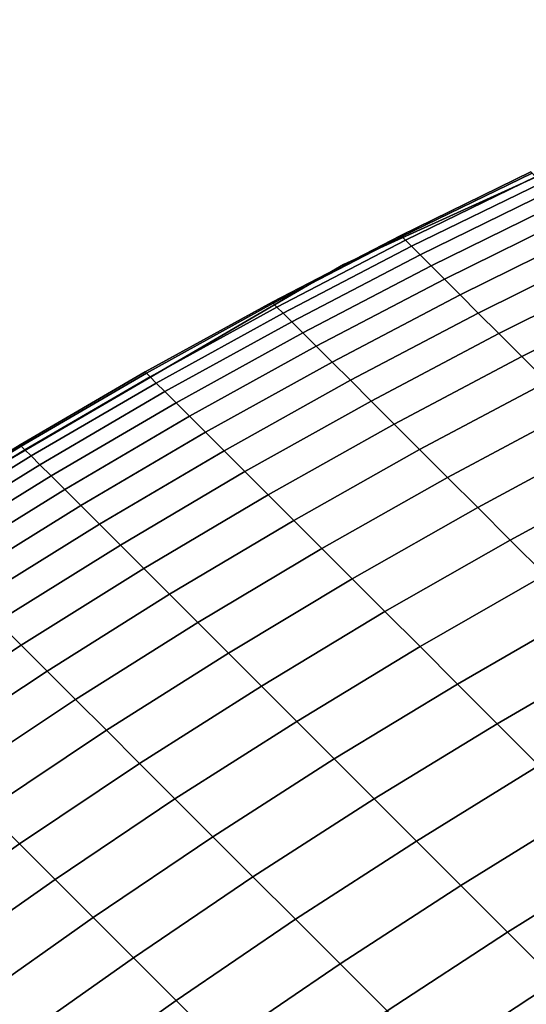
# Model space of a CAD drawing. Units: millimetres. Extents: x -261 to 261, y -180 to 290.
# Drawn here: x -259 to -259, y 289 to 290 of the extents above; entities that cross this region are included whole.
import ezdxf

# ---------------------------------------------------------------- set-up
doc = ezdxf.new("R2010")
doc.units = ezdxf.units.MM
doc.header["$MEASUREMENT"] = 0
doc.layers.add('Livello 01', color=1, linetype='Continuous', true_color=0xff0000)

msp = doc.modelspace()

# ---------------------------------------------------------------- linework, layer by layer
at = {"layer": 'Livello 01'}
for points in [[(-258.49063, 289.57651, 111.15062), (-258.87164, 289.40311, 111.15062), (-258.87164, 289.40311, 155.01729), (-258.49063, 289.57651, 155.01729)], [(-258.73904, 289.46872, 155.01729), (-258.83118, 289.42377, 155.01729), (-258.83032, 289.42288, 155.11562), (-258.73819, 289.46786, 155.11478)], [(-258.73819, 289.46786, 111.05312), (-258.83032, 289.42288, 111.05229), (-258.83118, 289.42377, 111.15062), (-258.73904, 289.46872, 111.15062)], [(-258.73819, 289.46786, 155.11478), (-258.83032, 289.42288, 155.11562), (-258.82773, 289.42032, 155.21388), (-258.73563, 289.4653, 155.21222)], [(-258.73563, 289.4653, 110.95568), (-258.82773, 289.42032, 110.95403), (-258.83032, 289.42288, 111.05229), (-258.73819, 289.46786, 111.05312)], [(-258.73563, 289.4653, 155.21222), (-258.82773, 289.42032, 155.21388), (-258.82343, 289.41602, 155.31203), (-258.73135, 289.46103, 155.30954)], [(-258.73135, 289.46103, 110.85836), (-258.82343, 289.41602, 110.85588), (-258.82773, 289.42032, 110.95403), (-258.73563, 289.4653, 110.95568)], [(-258.73135, 289.46103, 155.30954), (-258.82343, 289.41602, 155.31203), (-258.81741, 289.40997, 155.40999), (-258.72537, 289.45508, 155.40668)], [(-258.72537, 289.45508, 110.76122), (-258.81741, 289.40997, 110.75792), (-258.82343, 289.41602, 110.85588), (-258.73135, 289.46103, 110.85836)], [(-258.72537, 289.45508, 155.40668), (-258.81741, 289.40997, 155.40999), (-258.80966, 289.40225, 155.50771), (-258.71771, 289.44739, 155.50359)], [(-258.71771, 289.44739, 110.66431), (-258.80966, 289.40225, 110.66019), (-258.81741, 289.40997, 110.75792), (-258.72537, 289.45508, 110.76122)], [(-258.71771, 289.44739, 155.50359), (-258.80966, 289.40225, 155.50771), (-258.8002, 289.39279, 155.60513), (-258.70831, 289.43802, 155.60019)], [(-258.70831, 289.43802, 110.56771), (-258.8002, 289.39279, 110.56277), (-258.80966, 289.40225, 110.66019), (-258.71771, 289.44739, 110.66431)], [(-258.70831, 289.43802, 155.60019), (-258.8002, 289.39279, 155.60513), (-258.78906, 289.38162, 155.70219), (-258.69727, 289.42697, 155.69643)], [(-258.69727, 289.42697, 110.47147), (-258.78906, 289.38162, 110.46571), (-258.8002, 289.39279, 110.56277), (-258.70831, 289.43802, 110.56771)], [(-258.83118, 289.42377, 155.01729), (-258.92221, 289.37653, 155.01729), (-258.92133, 289.37567, 155.11638), (-258.83032, 289.42288, 155.11562)], [(-258.83032, 289.42288, 111.05229), (-258.92133, 289.37567, 111.05152), (-258.92221, 289.37653, 111.15062), (-258.83118, 289.42377, 111.15062)], [(-258.83032, 289.42288, 155.11562), (-258.92133, 289.37567, 155.11638), (-258.91873, 289.37305, 155.21541), (-258.82773, 289.42032, 155.21388)], [(-258.82773, 289.42032, 110.95403), (-258.91873, 289.37305, 110.95249), (-258.92133, 289.37567, 111.05152), (-258.83032, 289.42288, 111.05229)], [(-258.69727, 289.42697, 155.69643), (-258.78906, 289.38162, 155.70219), (-258.77621, 289.36877, 155.79883), (-258.68451, 289.41422, 155.79225)], [(-258.68451, 289.41422, 110.37564), (-258.77621, 289.36877, 110.36907), (-258.78906, 289.38162, 110.46571), (-258.69727, 289.42697, 110.47147)], [(-258.82773, 289.42032, 155.21388), (-258.91873, 289.37305, 155.21541), (-258.9144, 289.36871, 155.31432), (-258.82343, 289.41602, 155.31203)], [(-258.82343, 289.41602, 110.85588), (-258.9144, 289.36871, 110.85358), (-258.91873, 289.37305, 110.95249), (-258.82773, 289.42032, 110.95403)], [(-258.82343, 289.41602, 155.31203), (-258.9144, 289.36871, 155.31432), (-258.90833, 289.36264, 155.41306), (-258.81741, 289.40997, 155.40999)], [(-258.81741, 289.40997, 110.75792), (-258.90833, 289.36264, 110.75485), (-258.9144, 289.36871, 110.85358), (-258.82343, 289.41602, 110.85588)], [(-258.81741, 289.40997, 155.40999), (-258.90833, 289.36264, 155.41306), (-258.90051, 289.35486, 155.51154), (-258.80966, 289.40225, 155.50771)], [(-258.80966, 289.40225, 110.66019), (-258.90051, 289.35486, 110.65636), (-258.90833, 289.36264, 110.75485), (-258.81741, 289.40997, 110.75792)], [(-258.68451, 289.41422, 155.79225), (-258.77621, 289.36877, 155.79883), (-258.76166, 289.35425, 155.89499), (-258.6701, 289.39978, 155.8876)], [(-258.6701, 289.39978, 110.2803), (-258.76166, 289.35425, 110.27291), (-258.77621, 289.36877, 110.36907), (-258.68451, 289.41422, 110.37564)], [(-258.87164, 289.40311, 111.15062), (-259.23892, 289.18884, 111.15062), (-259.23892, 289.18884, 155.01729), (-258.87164, 289.40311, 155.01729)], [(-258.80966, 289.40225, 155.50771), (-258.90051, 289.35486, 155.51154), (-258.89099, 289.34534, 155.60971), (-258.8002, 289.39279, 155.60513)], [(-258.8002, 289.39279, 110.56277), (-258.89099, 289.34534, 110.55818), (-258.90051, 289.35486, 110.65636), (-258.80966, 289.40225, 110.66019)], [(-258.6701, 289.39978, 155.8876), (-258.76166, 289.35425, 155.89499), (-258.74545, 289.33801, 155.9906), (-258.65402, 289.3837, 155.98242)], [(-258.65402, 289.3837, 110.18548), (-258.74545, 289.33801, 110.17729), (-258.76166, 289.35425, 110.27291), (-258.6701, 289.39978, 110.2803)], [(-258.8002, 289.39279, 155.60513), (-258.89099, 289.34534, 155.60971), (-258.87973, 289.33408, 155.70753), (-258.78906, 289.38162, 155.70219)], [(-258.78906, 289.38162, 110.46571), (-258.87973, 289.33408, 110.46037), (-258.89099, 289.34534, 110.55818), (-258.8002, 289.39279, 110.56277)], [(-258.78906, 289.38162, 155.70219), (-258.87973, 289.33408, 155.70753), (-258.86679, 289.32114, 155.80493), (-258.77621, 289.36877, 155.79883)], [(-258.77621, 289.36877, 110.36907), (-258.86679, 289.32114, 110.36297), (-258.87973, 289.33408, 110.46037), (-258.78906, 289.38162, 110.46571)], [(-258.65402, 289.3837, 155.98242), (-258.74545, 289.33801, 155.9906), (-258.72754, 289.32013, 156.08563), (-258.63626, 289.36597, 156.07664)], [(-258.63626, 289.36597, 110.09126), (-258.72754, 289.32013, 110.08227), (-258.74545, 289.33801, 110.17729), (-258.65402, 289.3837, 110.18548)], [(-258.92221, 289.37653, 155.01729), (-259.01202, 289.32709, 155.01729), (-259.01114, 289.32623, 155.11708), (-258.92133, 289.37567, 155.11638)], [(-258.92133, 289.37567, 111.05152), (-259.01114, 289.32623, 111.05081), (-259.01202, 289.32709, 111.15062), (-258.92221, 289.37653, 111.15062)], [(-258.92133, 289.37567, 155.11638), (-259.01114, 289.32623, 155.11708), (-259.00851, 289.32361, 155.21683), (-258.91873, 289.37305, 155.21541)], [(-258.91873, 289.37305, 110.95249), (-259.00851, 289.32361, 110.95107), (-259.01114, 289.32623, 111.05081), (-258.92133, 289.37567, 111.05152)], [(-258.91873, 289.37305, 155.21541), (-259.00851, 289.32361, 155.21683), (-259.00415, 289.31921, 155.31644), (-258.9144, 289.36871, 155.31432)], [(-258.9144, 289.36871, 110.85358), (-259.00415, 289.31921, 110.85146), (-259.00851, 289.32361, 110.95107), (-258.91873, 289.37305, 110.95249)], [(-258.9144, 289.36871, 155.31432), (-259.00415, 289.31921, 155.31644), (-258.99805, 289.31311, 155.41588), (-258.90833, 289.36264, 155.41306)], [(-258.90833, 289.36264, 110.75485), (-258.99805, 289.31311, 110.75202), (-259.00415, 289.31921, 110.85146), (-258.9144, 289.36871, 110.85358)], [(-258.77621, 289.36877, 155.79883), (-258.86679, 289.32114, 155.80493), (-258.85214, 289.30646, 155.90184), (-258.76166, 289.35425, 155.89499)], [(-258.76166, 289.35425, 110.27291), (-258.85214, 289.30646, 110.26606), (-258.86679, 289.32114, 110.36297), (-258.77621, 289.36877, 110.36907)], [(-258.90833, 289.36264, 155.41306), (-258.99805, 289.31311, 155.41588), (-258.99017, 289.30527, 155.51506), (-258.90051, 289.35486, 155.51154)], [(-258.90051, 289.35486, 110.65636), (-258.99017, 289.30527, 110.65283), (-258.99805, 289.31311, 110.75202), (-258.90833, 289.36264, 110.75485)], [(-258.90051, 289.35486, 155.51154), (-258.99017, 289.30527, 155.51506), (-258.98059, 289.29565, 155.61395), (-258.89099, 289.34534, 155.60971)], [(-258.89099, 289.34534, 110.55818), (-258.98059, 289.29565, 110.55395), (-258.99017, 289.30527, 110.65283), (-258.90051, 289.35486, 110.65636)], [(-258.76166, 289.35425, 155.89499), (-258.85214, 289.30646, 155.90184), (-258.83578, 289.29013, 155.9982), (-258.74545, 289.33801, 155.9906)], [(-258.74545, 289.33801, 110.17729), (-258.83578, 289.29013, 110.16969), (-258.85214, 289.30646, 110.26606), (-258.76166, 289.35425, 110.27291)], [(-258.89099, 289.34534, 155.60971), (-258.98059, 289.29565, 155.61395), (-258.96927, 289.28433, 155.71246), (-258.87973, 289.33408, 155.70753)], [(-258.87973, 289.33408, 110.46037), (-258.96927, 289.28433, 110.45544), (-258.98059, 289.29565, 110.55395), (-258.89099, 289.34534, 110.55818)], [(-258.87973, 289.33408, 155.70753), (-258.96927, 289.28433, 155.71246), (-258.95624, 289.2713, 155.81056), (-258.86679, 289.32114, 155.80493)], [(-258.86679, 289.32114, 110.36297), (-258.95624, 289.2713, 110.35735), (-258.96927, 289.28433, 110.45544), (-258.87973, 289.33408, 110.46037)], [(-258.74545, 289.33801, 155.9906), (-258.83578, 289.29013, 155.9982), (-258.81775, 289.27209, 156.09396), (-258.72754, 289.32013, 156.08563)], [(-258.72754, 289.32013, 110.08227), (-258.81775, 289.27209, 110.07393), (-258.83578, 289.29013, 110.16969), (-258.74545, 289.33801, 110.17729)], [(-259.01202, 289.32709, 155.01729), (-259.10062, 289.27545, 155.01729), (-259.09973, 289.2746, 155.11774), (-259.01114, 289.32623, 155.11708)], [(-259.01114, 289.32623, 111.05081), (-259.09973, 289.2746, 111.05017), (-259.10062, 289.27545, 111.15062), (-259.01202, 289.32709, 111.15062)], [(-259.01114, 289.32623, 155.11708), (-259.09973, 289.2746, 155.11774), (-259.09711, 289.27194, 155.21812), (-259.00851, 289.32361, 155.21683)], [(-259.00851, 289.32361, 110.95107), (-259.09711, 289.27194, 110.94978), (-259.09973, 289.2746, 111.05017), (-259.01114, 289.32623, 111.05081)], [(-259.00851, 289.32361, 155.21683), (-259.09711, 289.27194, 155.21812), (-259.09268, 289.26755, 155.31839), (-259.00415, 289.31921, 155.31644)], [(-259.00415, 289.31921, 110.85146), (-259.09268, 289.26755, 110.84952), (-259.09711, 289.27194, 110.94978), (-259.00851, 289.32361, 110.95107)], [(-259.00415, 289.31921, 155.31644), (-259.09268, 289.26755, 155.31839), (-259.08655, 289.26138, 155.41847), (-258.99805, 289.31311, 155.41588)], [(-258.99805, 289.31311, 110.75202), (-259.08655, 289.26138, 110.74944), (-259.09268, 289.26755, 110.84952), (-259.00415, 289.31921, 110.85146)], [(-258.86679, 289.32114, 155.80493), (-258.95624, 289.2713, 155.81056), (-258.94147, 289.25653, 155.90816), (-258.85214, 289.30646, 155.90184)], [(-258.85214, 289.30646, 110.26606), (-258.94147, 289.25653, 110.25974), (-258.95624, 289.2713, 110.35735), (-258.86679, 289.32114, 110.36297)], [(-258.72754, 289.32013, 156.08563), (-258.81775, 289.27209, 156.09396), (-258.79803, 289.25238, 156.18907), (-258.70798, 289.30057, 156.17999)], [(-258.70798, 289.30057, 109.98791), (-258.79803, 289.25238, 109.97883), (-258.81775, 289.27209, 110.07393), (-258.72754, 289.32013, 110.08227)], [(-258.99805, 289.31311, 155.41588), (-259.08655, 289.26138, 155.41847), (-259.07864, 289.25348, 155.5183), (-258.99017, 289.30527, 155.51506)], [(-258.99017, 289.30527, 110.65283), (-259.07864, 289.25348, 110.6496), (-259.08655, 289.26138, 110.74944), (-258.99805, 289.31311, 110.75202)], [(-258.99017, 289.30527, 155.51506), (-259.07864, 289.25348, 155.5183), (-259.06897, 289.24384, 155.61783), (-258.98059, 289.29565, 155.61395)], [(-258.98059, 289.29565, 110.55395), (-259.06897, 289.24384, 110.55008), (-259.07864, 289.25348, 110.6496), (-258.99017, 289.30527, 110.65283)], [(-258.85214, 289.30646, 155.90184), (-258.94147, 289.25653, 155.90816), (-258.92499, 289.24005, 156.00522), (-258.83578, 289.29013, 155.9982)], [(-258.83578, 289.29013, 110.16969), (-258.92499, 289.24005, 110.16269), (-258.94147, 289.25653, 110.25974), (-258.85214, 289.30646, 110.26606)], [(-258.70798, 289.30057, 156.17999), (-258.79803, 289.25238, 156.18907), (-258.77667, 289.23102, 156.28345), (-258.6868, 289.27936, 156.27365)], [(-258.6868, 289.27936, 109.89426), (-258.77667, 289.23102, 109.88445), (-258.79803, 289.25238, 109.97883), (-258.70798, 289.30057, 109.98791)], [(-258.98059, 289.29565, 155.61395), (-259.06897, 289.24384, 155.61783), (-259.05759, 289.23242, 155.71698), (-258.96927, 289.28433, 155.71246)], [(-258.96927, 289.28433, 110.45544), (-259.05759, 289.23242, 110.45092), (-259.06897, 289.24384, 110.55008), (-258.98059, 289.29565, 110.55395)], [(-258.83578, 289.29013, 155.9982), (-258.92499, 289.24005, 156.00522), (-258.90683, 289.22189, 156.10165), (-258.81775, 289.27209, 156.09396)], [(-258.81775, 289.27209, 110.07393), (-258.90683, 289.22189, 110.06624), (-258.92499, 289.24005, 110.16269), (-258.83578, 289.29013, 110.16969)], [(-258.96927, 289.28433, 155.71246), (-259.05759, 289.23242, 155.71698), (-259.04446, 289.2193, 155.8157), (-258.95624, 289.2713, 155.81056)], [(-258.95624, 289.2713, 110.35735), (-259.04446, 289.2193, 110.3522), (-259.05759, 289.23242, 110.45092), (-258.96927, 289.28433, 110.45544)], [(-258.6868, 289.27936, 156.27365), (-258.77667, 289.23102, 156.28345), (-258.75366, 289.20801, 156.37706), (-258.66394, 289.25653, 156.36653)], [(-258.66394, 289.25653, 109.80138), (-258.75366, 289.20801, 109.79085), (-258.77667, 289.23102, 109.88445), (-258.6868, 289.27936, 109.89426)], [(-259.10062, 289.27545, 155.01729), (-259.1879, 289.22168, 155.01729), (-259.18701, 289.22079, 155.11832), (-259.09973, 289.2746, 155.11774)], [(-259.09973, 289.2746, 111.05017), (-259.18701, 289.22079, 111.04958), (-259.1879, 289.22168, 111.15062), (-259.10062, 289.27545, 111.15062)], [(-259.09973, 289.2746, 155.11774), (-259.18701, 289.22079, 155.11832), (-259.18436, 289.21814, 155.2193), (-259.09711, 289.27194, 155.21812)], [(-259.09711, 289.27194, 110.94978), (-259.18436, 289.21814, 110.94861), (-259.18701, 289.22079, 111.04958), (-259.09973, 289.2746, 111.05017)], [(-259.09711, 289.27194, 155.21812), (-259.18436, 289.21814, 155.2193), (-259.17993, 289.21371, 155.32014), (-259.09268, 289.26755, 155.31839)], [(-259.09268, 289.26755, 110.84952), (-259.17993, 289.21371, 110.84776), (-259.18436, 289.21814, 110.94861), (-259.09711, 289.27194, 110.94978)], [(-258.95624, 289.2713, 155.81056), (-259.04446, 289.2193, 155.8157), (-259.0296, 289.20444, 155.91394), (-258.94147, 289.25653, 155.90816)], [(-258.94147, 289.25653, 110.25974), (-259.0296, 289.20444, 110.25396), (-259.04446, 289.2193, 110.3522), (-258.95624, 289.2713, 110.35735)], [(-258.81775, 289.27209, 156.09396), (-258.90683, 289.22189, 156.10165), (-258.88699, 289.20206, 156.19745), (-258.79803, 289.25238, 156.18907)], [(-258.79803, 289.25238, 109.97883), (-258.88699, 289.20206, 109.97046), (-258.90683, 289.22189, 110.06624), (-258.81775, 289.27209, 110.07393)], [(-259.09268, 289.26755, 155.31839), (-259.17993, 289.21371, 155.32014), (-259.17374, 289.20752, 155.42081), (-259.08655, 289.26138, 155.41847)], [(-259.08655, 289.26138, 110.74944), (-259.17374, 289.20752, 110.74709), (-259.17993, 289.21371, 110.84776), (-259.09268, 289.26755, 110.84952)], [(-259.08655, 289.26138, 155.41847), (-259.17374, 289.20752, 155.42081), (-259.1658, 289.19955, 155.52122), (-259.07864, 289.25348, 155.5183)], [(-259.07864, 289.25348, 110.6496), (-259.1658, 289.19955, 110.64668), (-259.17374, 289.20752, 110.74709), (-259.08655, 289.26138, 110.74944)], [(-258.94147, 289.25653, 155.90816), (-259.0296, 289.20444, 155.91394), (-259.01303, 289.18787, 156.01163), (-258.92499, 289.24005, 156.00522)], [(-258.92499, 289.24005, 110.16269), (-259.01303, 289.18787, 110.15627), (-259.0296, 289.20444, 110.25396), (-258.94147, 289.25653, 110.25974)], [(-258.66394, 289.25653, 156.36653), (-258.75366, 289.20801, 156.37706), (-258.729, 289.18335, 156.46982), (-258.6395, 289.23206, 156.45857)], [(-258.6395, 289.23206, 109.70933), (-258.729, 289.18335, 109.69807), (-258.75366, 289.20801, 109.79085), (-258.66394, 289.25653, 109.80138)], [(-259.07864, 289.25348, 155.5183), (-259.1658, 289.19955, 155.52122), (-259.1561, 289.18985, 155.62134), (-259.06897, 289.24384, 155.61783)], [(-259.06897, 289.24384, 110.55008), (-259.1561, 289.18985, 110.54657), (-259.1658, 289.19955, 110.64668), (-259.07864, 289.25348, 110.6496)], [(-258.79803, 289.25238, 156.18907), (-258.88699, 289.20206, 156.19745), (-258.86545, 289.18054, 156.2925), (-258.77667, 289.23102, 156.28345)], [(-258.77667, 289.23102, 109.88445), (-258.86545, 289.18054, 109.8754), (-258.88699, 289.20206, 109.97046), (-258.79803, 289.25238, 109.97883)], [(-259.06897, 289.24384, 155.61783), (-259.1561, 289.18985, 155.62134), (-259.14462, 289.17838, 155.72107), (-259.05759, 289.23242, 155.71698)], [(-259.05759, 289.23242, 110.45092), (-259.14462, 289.17838, 110.44683), (-259.1561, 289.18985, 110.54657), (-259.06897, 289.24384, 110.55008)], [(-258.92499, 289.24005, 156.00522), (-259.01303, 289.18787, 156.01163), (-258.99475, 289.16959, 156.1087), (-258.90683, 289.22189, 156.10165)], [(-258.90683, 289.22189, 110.06624), (-258.99475, 289.16959, 110.0592), (-259.01303, 289.18787, 110.15627), (-258.92499, 289.24005, 110.16269)], [(-259.05759, 289.23242, 155.71698), (-259.14462, 289.17838, 155.72107), (-259.13141, 289.16519, 155.82037), (-259.04446, 289.2193, 155.8157)], [(-259.04446, 289.2193, 110.3522), (-259.13141, 289.16519, 110.34753), (-259.14462, 289.17838, 110.44683), (-259.05759, 289.23242, 110.45092)], [(-258.77667, 289.23102, 156.28345), (-258.86545, 289.18054, 156.2925), (-258.84229, 289.15735, 156.38676), (-258.75366, 289.20801, 156.37706)], [(-258.75366, 289.20801, 109.79085), (-258.84229, 289.15735, 109.78113), (-258.86545, 289.18054, 109.8754), (-258.77667, 289.23102, 109.88445)], [(-258.90683, 289.22189, 156.10165), (-258.99475, 289.16959, 156.1087), (-258.97476, 289.1496, 156.20509), (-258.88699, 289.20206, 156.19745)], [(-258.88699, 289.20206, 109.97046), (-258.97476, 289.1496, 109.9628), (-258.99475, 289.16959, 110.0592), (-258.90683, 289.22189, 110.06624)], [(-259.04446, 289.2193, 155.8157), (-259.13141, 289.16519, 155.82037), (-259.11649, 289.15024, 155.91919), (-259.0296, 289.20444, 155.91394)], [(-259.0296, 289.20444, 110.25396), (-259.11649, 289.15024, 110.24872), (-259.13141, 289.16519, 110.34753), (-259.04446, 289.2193, 110.3522)], [(-258.75366, 289.20801, 156.37706), (-258.84229, 289.15735, 156.38676), (-258.81744, 289.13254, 156.48019), (-258.729, 289.18335, 156.46982)], [(-258.729, 289.18335, 109.69807), (-258.81744, 289.13254, 109.6877), (-258.84229, 289.15735, 109.78113), (-258.75366, 289.20801, 109.79085)], [(-259.0296, 289.20444, 155.91394), (-259.11649, 289.15024, 155.91919), (-259.09979, 289.13358, 156.01744), (-259.01303, 289.18787, 156.01163)], [(-259.01303, 289.18787, 110.15627), (-259.09979, 289.13358, 110.15047), (-259.11649, 289.15024, 110.24872), (-259.0296, 289.20444, 110.25396)], [(-258.88699, 289.20206, 156.19745), (-258.97476, 289.1496, 156.20509), (-258.95309, 289.12796, 156.30078), (-258.86545, 289.18054, 156.2925)], [(-258.86545, 289.18054, 109.8754), (-258.95309, 289.12796, 109.86713), (-258.97476, 289.1496, 109.9628), (-258.88699, 289.20206, 109.97046)], [(-259.01303, 289.18787, 156.01163), (-259.09979, 289.13358, 156.01744), (-259.08142, 289.11517, 156.11508), (-258.99475, 289.16959, 156.1087)], [(-258.99475, 289.16959, 110.0592), (-259.08142, 289.11517, 110.05283), (-259.09979, 289.13358, 110.15047), (-259.01303, 289.18787, 110.15627)], [(-258.86545, 289.18054, 156.2925), (-258.95309, 289.12796, 156.30078), (-258.92978, 289.10461, 156.39566), (-258.84229, 289.15735, 156.38676)], [(-258.84229, 289.15735, 109.78113), (-258.92978, 289.10461, 109.77224), (-258.95309, 289.12796, 109.86713), (-258.86545, 289.18054, 109.8754)], [(-258.729, 289.18335, 156.46982), (-258.81744, 289.13254, 156.48019), (-258.79102, 289.10608, 156.57274), (-258.70273, 289.15707, 156.56171)], [(-258.70273, 289.15707, 109.6062), (-258.79102, 289.10608, 109.59517), (-258.81744, 289.13254, 109.6877), (-258.729, 289.18335, 109.69807)], [(-258.99475, 289.16959, 156.1087), (-259.08142, 289.11517, 156.11508), (-259.06131, 289.09509, 156.21205), (-258.97476, 289.1496, 156.20509)], [(-258.97476, 289.1496, 109.9628), (-259.06131, 289.09509, 109.95586), (-259.08142, 289.11517, 110.05283), (-258.99475, 289.16959, 110.0592)], [(-258.84229, 289.15735, 156.38676), (-258.92978, 289.10461, 156.39566), (-258.90479, 289.07962, 156.4897), (-258.81744, 289.13254, 156.48019)], [(-258.81744, 289.13254, 109.6877), (-258.90479, 289.07962, 109.67821), (-258.92978, 289.10461, 109.77224), (-258.84229, 289.15735, 109.78113)], [(-258.70273, 289.15707, 156.56171), (-258.79102, 289.10608, 156.57274), (-258.76294, 289.078, 156.66431), (-258.67487, 289.12921, 156.65263)], [(-258.67487, 289.12921, 109.51527), (-258.76294, 289.078, 109.50359), (-258.79102, 289.10608, 109.59517), (-258.70273, 289.15707, 109.6062)], [(-259.11649, 289.15024, 155.91919), (-259.20206, 289.09396, 155.92387), (-259.1853, 289.07718, 156.02264), (-259.09979, 289.13358, 156.01744)], [(-259.09979, 289.13358, 110.15047), (-259.1853, 289.07718, 110.14526), (-259.20206, 289.09396, 110.24402), (-259.11649, 289.15024, 110.24872)], [(-258.97476, 289.1496, 156.20509), (-259.06131, 289.09509, 156.21205), (-259.03952, 289.0733, 156.30827), (-258.95309, 289.12796, 156.30078)], [(-258.95309, 289.12796, 109.86713), (-259.03952, 289.0733, 109.85963), (-259.06131, 289.09509, 109.95586), (-258.97476, 289.1496, 109.9628)], [(-259.09979, 289.13358, 156.01744), (-259.1853, 289.07718, 156.02264), (-259.16681, 289.05872, 156.1208), (-259.08142, 289.11517, 156.11508)], [(-259.08142, 289.11517, 110.05283), (-259.16681, 289.05872, 110.0471), (-259.1853, 289.07718, 110.14526), (-259.09979, 289.13358, 110.15047)], [(-258.81744, 289.13254, 156.48019), (-258.90479, 289.07962, 156.4897), (-258.87814, 289.05301, 156.58282), (-258.79102, 289.10608, 156.57274)], [(-258.79102, 289.10608, 109.59517), (-258.87814, 289.05301, 109.58508), (-258.90479, 289.07962, 109.67821), (-258.81744, 289.13254, 109.6877)], [(-258.95309, 289.12796, 156.30078), (-259.03952, 289.0733, 156.30827), (-259.01605, 289.04984, 156.40372), (-258.92978, 289.10461, 156.39566)], [(-258.92978, 289.10461, 109.77224), (-259.01605, 289.04984, 109.76418), (-259.03952, 289.0733, 109.85963), (-258.95309, 289.12796, 109.86713)], [(-258.67487, 289.12921, 156.65263), (-258.76294, 289.078, 156.66431), (-258.73328, 289.04834, 156.75487), (-258.64542, 289.09976, 156.74255)], [(-258.64542, 289.09976, 109.42535), (-258.73328, 289.04834, 109.41302), (-258.76294, 289.078, 109.50359), (-258.67487, 289.12921, 109.51527)], [(-259.08142, 289.11517, 156.11508), (-259.16681, 289.05872, 156.1208), (-259.14661, 289.03851, 156.21828), (-259.06131, 289.09509, 156.21205)], [(-259.06131, 289.09509, 109.95586), (-259.14661, 289.03851, 109.94963), (-259.16681, 289.05872, 110.0471), (-259.08142, 289.11517, 110.05283)], [(-258.92978, 289.10461, 156.39566), (-259.01605, 289.04984, 156.40372), (-258.99094, 289.02469, 156.49831), (-258.90479, 289.07962, 156.4897)], [(-258.90479, 289.07962, 109.67821), (-258.99094, 289.02469, 109.66959), (-259.01605, 289.04984, 109.76418), (-258.92978, 289.10461, 109.77224)], [(-258.79102, 289.10608, 156.57274), (-258.87814, 289.05301, 156.58282), (-258.84991, 289.02475, 156.675), (-258.76294, 289.078, 156.66431)], [(-258.76294, 289.078, 109.50359), (-258.84991, 289.02475, 109.4929), (-258.87814, 289.05301, 109.58508), (-258.79102, 289.10608, 109.59517)], [(-259.06131, 289.09509, 156.21205), (-259.14661, 289.03851, 156.21828), (-259.12469, 289.0166, 156.315), (-259.03952, 289.0733, 156.30827)], [(-259.03952, 289.0733, 109.85963), (-259.12469, 289.0166, 109.8529), (-259.14661, 289.03851, 109.94963), (-259.06131, 289.09509, 109.95586)], [(-258.90479, 289.07962, 156.4897), (-258.99094, 289.02469, 156.49831), (-258.96414, 288.99792, 156.59198), (-258.87814, 289.05301, 156.58282)], [(-258.87814, 289.05301, 109.58508), (-258.96414, 288.99792, 109.57592), (-258.99094, 289.02469, 109.66959), (-258.90479, 289.07962, 109.67821)], [(-258.76294, 289.078, 156.66431), (-258.84991, 289.02475, 156.675), (-258.82004, 288.9949, 156.76614), (-258.73328, 289.04834, 156.75487)], [(-258.73328, 289.04834, 109.41302), (-258.82004, 288.9949, 109.40175), (-258.84991, 289.02475, 109.4929), (-258.76294, 289.078, 109.50359)], [(-259.03952, 289.0733, 156.30827), (-259.12469, 289.0166, 156.315), (-259.1011, 288.99301, 156.41093), (-259.01605, 289.04984, 156.40372)], [(-259.01605, 289.04984, 109.76418), (-259.1011, 288.99301, 109.75696), (-259.12469, 289.0166, 109.8529), (-259.03952, 289.0733, 109.85963)], [(-258.87814, 289.05301, 156.58282), (-258.96414, 288.99792, 156.59198), (-258.93573, 288.96951, 156.68469), (-258.84991, 289.02475, 156.675)], [(-258.84991, 289.02475, 109.4929), (-258.93573, 288.96951, 109.48321), (-258.96414, 288.99792, 109.57592), (-258.87814, 289.05301, 109.58508)], [(-259.01605, 289.04984, 156.40372), (-259.1011, 288.99301, 156.41093), (-259.07587, 288.96774, 156.50601), (-258.99094, 289.02469, 156.49831)], [(-258.99094, 289.02469, 109.66959), (-259.07587, 288.96774, 109.66188), (-259.1011, 288.99301, 109.75696), (-259.01605, 289.04984, 109.76418)], [(-258.73328, 289.04834, 156.75487), (-258.82004, 288.9949, 156.76614), (-258.7886, 288.96344, 156.85623), (-258.70203, 289.01709, 156.84438)], [(-258.70203, 289.01709, 109.32353), (-258.7886, 288.96344, 109.31168), (-258.82004, 288.9949, 109.40175), (-258.73328, 289.04834, 109.41302)], [(-258.99094, 289.02469, 156.49831), (-259.07587, 288.96774, 156.50601), (-259.04892, 288.94083, 156.60019), (-258.96414, 288.99792, 156.59198)], [(-258.96414, 288.99792, 109.57592), (-259.04892, 288.94083, 109.56772), (-259.07587, 288.96774, 109.66188), (-258.99094, 289.02469, 109.66959)], [(-258.84991, 289.02475, 156.675), (-258.93573, 288.96951, 156.68469), (-258.9057, 288.93945, 156.77637), (-258.82004, 288.9949, 156.76614)], [(-258.82004, 288.9949, 109.40175), (-258.9057, 288.93945, 109.39153), (-258.93573, 288.96951, 109.48321), (-258.84991, 289.02475, 109.4929)], [(-258.70203, 289.01709, 156.84438), (-258.7886, 288.96344, 156.85623), (-258.75558, 288.93042, 156.94518), (-258.66922, 288.98428, 156.93274)], [(-258.66922, 288.98428, 109.23516), (-258.75558, 288.93042, 109.22272), (-258.7886, 288.96344, 109.31168), (-258.70203, 289.01709, 109.32353)], [(-258.96414, 288.99792, 156.59198), (-259.04892, 288.94083, 156.60019), (-259.02036, 288.91226, 156.69337), (-258.93573, 288.96951, 156.68469)], [(-258.93573, 288.96951, 109.48321), (-259.02036, 288.91226, 109.47453), (-259.04892, 288.94083, 109.56772), (-258.96414, 288.99792, 109.57592)], [(-259.1011, 288.99301, 156.41093), (-259.18488, 288.93423, 156.41733), (-259.15948, 288.90884, 156.51283), (-259.07587, 288.96774, 156.50601)], [(-259.07587, 288.96774, 109.66188), (-259.15948, 288.90884, 109.65506), (-259.18488, 288.93423, 109.75058), (-259.1011, 288.99301, 109.75696)], [(-258.82004, 288.9949, 156.76614), (-258.9057, 288.93945, 156.77637), (-258.87408, 288.90784, 156.86697), (-258.7886, 288.96344, 156.85623)], [(-258.7886, 288.96344, 109.31168), (-258.87408, 288.90784, 109.30092), (-258.9057, 288.93945, 109.39153), (-258.82004, 288.9949, 109.40175)], [(-258.66922, 288.98428, 156.93274), (-258.75558, 288.93042, 156.94518), (-258.72101, 288.89587, 157.03294), (-258.63489, 288.94995, 157.01994)], [(-258.63489, 288.94995, 109.14796), (-258.72101, 288.89587, 109.13496), (-258.75558, 288.93042, 109.22272), (-258.66922, 288.98428, 109.23516)], [(-258.93573, 288.96951, 156.68469), (-259.02036, 288.91226, 156.69337), (-258.99017, 288.88208, 156.78554), (-258.9057, 288.93945, 156.77637)], [(-258.9057, 288.93945, 109.39153), (-258.99017, 288.88208, 109.38236), (-259.02036, 288.91226, 109.47453), (-258.93573, 288.96951, 109.48321)], [(-259.07587, 288.96774, 156.50601), (-259.15948, 288.90884, 156.51283), (-259.13245, 288.88181, 156.60744), (-259.04892, 288.94083, 156.60019)], [(-259.04892, 288.94083, 109.56772), (-259.13245, 288.88181, 109.56046), (-259.15948, 288.90884, 109.65506), (-259.07587, 288.96774, 109.66188)], [(-258.7886, 288.96344, 156.85623), (-258.87408, 288.90784, 156.86697), (-258.84085, 288.87463, 156.95645), (-258.75558, 288.93042, 156.94518)], [(-258.75558, 288.93042, 109.22272), (-258.84085, 288.87463, 109.21146), (-258.87408, 288.90784, 109.30092), (-258.7886, 288.96344, 109.31168)], [(-259.04892, 288.94083, 156.60019), (-259.13245, 288.88181, 156.60744), (-259.10376, 288.85309, 156.70105), (-259.02036, 288.91226, 156.69337)], [(-259.02036, 288.91226, 109.47453), (-259.10376, 288.85309, 109.46685), (-259.13245, 288.88181, 109.56046), (-259.04892, 288.94083, 109.56772)], [(-258.9057, 288.93945, 156.77637), (-258.99017, 288.88208, 156.78554), (-258.95837, 288.85028, 156.87662), (-258.87408, 288.90784, 156.86697)], [(-258.87408, 288.90784, 109.30092), (-258.95837, 288.85028, 109.29128), (-258.99017, 288.88208, 109.38236), (-258.9057, 288.93945, 109.39153)], [(-258.75558, 288.93042, 156.94518), (-258.84085, 288.87463, 156.95645), (-258.80609, 288.83987, 157.04472), (-258.72101, 288.89587, 157.03294)], [(-258.72101, 288.89587, 109.13496), (-258.80609, 288.83987, 109.12318), (-258.84085, 288.87463, 109.21146), (-258.75558, 288.93042, 109.22272)], [(-259.02036, 288.91226, 156.69337), (-259.10376, 288.85309, 156.70105), (-259.07343, 288.82278, 156.79364), (-258.99017, 288.88208, 156.78554)], [(-258.99017, 288.88208, 109.38236), (-259.07343, 288.82278, 109.37426), (-259.10376, 288.85309, 109.46685), (-259.02036, 288.91226, 109.47453)], [(-258.87408, 288.90784, 156.86697), (-258.95837, 288.85028, 156.87662), (-258.92499, 288.81689, 156.96655), (-258.84085, 288.87463, 156.95645)], [(-258.84085, 288.87463, 109.21146), (-258.92499, 288.81689, 109.20135), (-258.95837, 288.85028, 109.29128), (-258.87408, 288.90784, 109.30092)], [(-258.72101, 288.89587, 157.03294), (-258.80609, 288.83987, 157.04472), (-258.76981, 288.80356, 157.13174), (-258.68494, 288.85977, 157.11946)], [(-258.68494, 288.85977, 109.04844), (-258.76981, 288.80356, 109.03615), (-258.80609, 288.83987, 109.12318), (-258.72101, 288.89587, 109.13496)], [(-258.99017, 288.88208, 156.78554), (-259.07343, 288.82278, 156.79364), (-259.04147, 288.79083, 156.88513), (-258.95837, 288.85028, 156.87662)], [(-258.95837, 288.85028, 109.29128), (-259.04147, 288.79083, 109.28277), (-259.07343, 288.82278, 109.37426), (-258.99017, 288.88208, 109.38236)]]:
    msp.add_3dface(points, dxfattribs=at)

doc.saveas('drawing.dxf')
